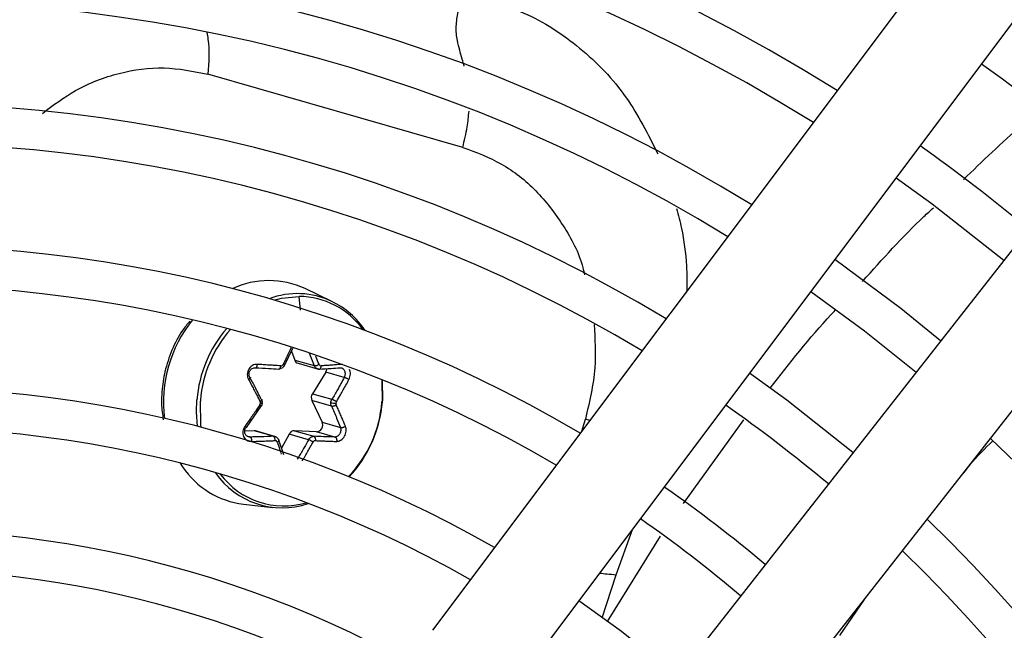
# Model space of a CAD drawing. Units: millimetres. Extents: x 5 to 414, y 3 to 291.
# Drawn here: x 129 to 133, y 252 to 254 of the extents above; entities that cross this region are included whole.
import ezdxf

# ---------------------------------------------------------------- set-up
doc = ezdxf.new("R2010")
doc.units = ezdxf.units.MM

msp = doc.modelspace()

# ---------------------------------------------------------------- linework, layer by layer
at = {"color": 7, "linetype": 'Continuous', "lineweight": 25}
for p, q in [((132.4183, 254.8477), (130.5367, 252.3401)), ((130.8166, 252.1301), (132.6983, 254.6376)), ((133.0917, 254.3357), (131.1566, 251.8692)), ((130.6431, 254.0393), (129.7464, 254.2964)), ((131.432, 251.6532), (133.3671, 254.1197)), ((130.1824, 253.4973), (130.0885, 253.5425)), ((130.0162, 253.2713), (130.0453, 253.3328)), ((130.0401, 253.3218), (130.0518, 253.2909)), ((130.0518, 253.2909), (130.1206, 253.2712)), ((130.0635, 253.2796), (130.1358, 253.2589)), ((130.1613, 253.2485), (130.114, 253.1725)), ((130.2261, 253.2299), (130.1613, 253.2485)), ((130.3598, 253.2214), (130.3605, 253.1477)), ((130.114, 253.1725), (130.1827, 253.1528)), ((130.1121, 253.1488), (130.148, 253.0728)), ((130.1809, 253.129), (130.1121, 253.1488)), ((129.9105, 253.0945), (129.934, 253.1288)), ((129.8823, 253.0535), (129.9105, 253.0945)), ((130.148, 253.0728), (130.2127, 253.0542)), ((129.9085, 253.0423), (129.8758, 253.0408)), ((129.9773, 253.0226), (129.9085, 253.0423)), ((129.9847, 253.0213), (129.9138, 253.0417)), ((130.032, 253.0304), (130.0056, 252.9806)), ((130.1008, 253.0107), (130.032, 253.0304)), ((130.1283, 253.0387), (130.0508, 253.0423)), ((130.0508, 253.0423), (130.1195, 253.0226)), ((130.1931, 253.0201), (130.1283, 253.0387)), ((130.0134, 252.9574), (129.9961, 253.0092)), ((129.871, 252.7839), (129.9745, 252.7725)), ((132.0557, 252.4481), (131.9694, 252.322))]:
    msp.add_line(p, q, dxfattribs=at)
at = {"color": 8, "linetype": 'Continuous', "lineweight": 25}
for p, q in [((130.0717, 253.4667), (130.0673, 253.5151)), ((131.0627, 253.0411), (131.0748, 253.0833)), ((131.0903, 253.0779), (131.0748, 253.0833)), ((131.4199, 252.7859), (131.6326, 253.0805)), ((129.8842, 253.0233), (129.8953, 253.0201)), ((129.6486, 252.9283), (129.6569, 252.9156)), ((131.1833, 252.5356), (131.2406, 252.6951)), ((131.1529, 252.3713), (131.3394, 252.671)), ((131.1333, 252.3839), (131.1833, 252.5356))]:
    msp.add_line(p, q, dxfattribs=at)
at = {"color": 7, "linetype": 'Continuous', "lineweight": 25, "flags": 128}
for points in [[(132.1691, 253.9325), (132.2957, 253.8405), (132.5475, 253.6421)], [(132.3252, 253.3587), (132.1849, 253.4721), (131.953, 253.6444)], [(131.8689, 253.5324), (132.0568, 253.3943), (132.2388, 253.2485)], [(129.9953, 253.2593), (129.9965, 253.2592), (129.9978, 253.2596), (129.9989, 253.2605), (130, 253.2619), (130.001, 253.2637), (130.0017, 253.2658), (130.0023, 253.2682), (130.0026, 253.2707)], [(130.0141, 253.2712), (130.0152, 253.271), (130.0159, 253.2711), (130.0162, 253.2715), (130.016, 253.272), (130.0154, 253.2728), (130.0143, 253.2737), (130.0128, 253.2748), (130.011, 253.276)], [(132.0164, 252.9652), (131.784, 253.1493), (131.6527, 253.2443)], [(130.3579, 253.2222), (130.3583, 253.2181), (130.359, 253.1461)], [(129.7099, 253.0571), (129.7061, 253.1087), (129.7075, 253.151)], [(130.3602, 253.1443), (130.3608, 253.144), (130.3613, 253.1438), (130.3614, 253.1436), (130.3613, 253.1434), (130.361, 253.1432), (130.3605, 253.143), (130.3597, 253.1429), (130.3587, 253.1428)], [(129.9138, 253.0417), (129.9113, 253.0422), (129.9085, 253.0423)], [(129.9942, 253.0107), (129.9954, 253.0101), (129.996, 253.0093), (129.9962, 253.0083), (129.9959, 253.0072), (129.9951, 253.0059), (129.9938, 253.0047), (129.9922, 253.0034), (129.9902, 253.0022)], [(131.3988, 252.1779), (131.2022, 252.3356), (131.0521, 252.4439)]]:
    msp.add_lwpolyline(points, dxfattribs=at)
at = {"color": 8, "linetype": 'Continuous', "lineweight": 25, "flags": 128}
for points in [[(129.9796, 253.5012), (130.0048, 253.5081), (130.0673, 253.5151)], [(129.7227, 253.0538), (129.7213, 253.0643), (129.7196, 253.1461)]]:
    msp.add_lwpolyline(points, dxfattribs=at)
at = {"color": 7, "linetype": 'Continuous', "lineweight": 25}
for centre, radius in [((128.6416, 249.0436), 13.5024), ((128.6416, 248.9436), 11.825), ((128.6416, 248.9436), 11.8), ((128.6416, 248.9436), 11.71), ((128.6416, 248.9436), 11.685)]:
    msp.add_circle(centre, radius, dxfattribs=at)
for centre, radius, start, end in [((128.6416, 248.9436), 7.11, 57.33308, 137.66692), ((128.6416, 248.9436), 6.75, 57.55842, 137.44158), ((128.6416, 248.9436), 6.61, 57.65271, 137.34729), ((128.6416, 248.9436), 6.25, 57.91461, 137.08539), ((128.6416, 248.9436), 6.11, 58.02483, 136.97517), ((128.6416, 248.9436), 5.75, 58.33299, 136.66701), ((128.6416, 248.9436), 5.61, 58.4636, 136.5364), ((128.6416, 248.9436), 6.61, 50.38568, 54.61432), ((128.6416, 248.9436), 5.25, 58.8314, 136.1686), ((128.6416, 248.9436), 5.11, 58.9886, 136.032), ((128.6416, 248.9436), 6.25, 50.29936, 54.70064), ((128.6416, 248.9436), 4.75, 59.4354, 135.5646), ((128.6416, 248.9436), 4.61, 59.6281, 135.3719), ((129.9609, 253.2669), 0.3037, 65.1496, 115.0959), ((130.0642, 253.2349), 0.2802, 35.4792, 89.364), ((130.0519, 253.2307), 0.2968, 33.602, 63.9214), ((130.0686, 253.2966), 0.0178, 198.7603, 253.1459), ((130.1214, 253.3), 0.0288, 268.3966, 303.6178), ((130.139, 253.2624), 0.0263, 328.1524, 356.935), ((128.6416, 248.9436), 4.25, 60.1824, 134.8176), ((130.1353, 253.159), 0.0253, 147.5384, 203.7664), ((130.1482, 253.1136), 0.4298, 175.2066, 175.6523), ((129.9207, 253.1399), 0.0102, 355.2524, 26.1861), ((130.1955, 253.2152), 0.0761, 257.4073, 270.9782), ((130.2076, 253.1382), 0.0109, 175.0835, 203.692), ((129.9319, 253.1768), 0.4281, 316.2925, 355.4428), ((129.9234, 253.1793), 0.4382, 316.9355, 355.4147), ((129.9304, 253.1787), 0.4298, 355.2066, 355.6523), ((129.9226, 253.181), 0.4391, 355.2066, 355.6523), ((128.6416, 248.9436), 5.11, 49.9457, 55.0543), ((130.1266, 253.0624), 0.0238, 274.0467, 26.0418), ((128.6416, 248.9436), 4.11, 60.4244, 134.5756), ((130.0509, 253.0214), 0.0209, 90.2083, 154.5535), ((129.9677, 253.0107), 0.0152, 347.9671, 51.0459), ((130.0591, 252.9141), 0.1052, 56.9132, 66.6518), ((130.1121, 253.0114), 0.0134, 343.1706, 56.1769), ((128.6416, 248.9436), 5.61, 328.4636, 46.5364), ((129.9069, 253.0821), 0.3004, 213.6504, 263.1269), ((130.0076, 253.0568), 0.2856, 214.5185, 288.7387), ((130.0132, 253.0558), 0.2782, 216.5762, 286.5329), ((128.6416, 248.9436), 4.75, 49.7988, 55.2012), ((128.6416, 248.9436), 4.61, 49.7354, 55.2646), ((128.6416, 248.9436), 5.25, 328.8314, 46.1686), ((128.6416, 248.9436), 3.75, 61.1304, 133.8696), ((128.6416, 248.9436), 5.11, 328.9886, 46.0114), ((128.6416, 248.9436), 3.61, 61.4434, 133.5566)]:
    msp.add_arc(centre, radius, start, end, dxfattribs=at)
at = {"color": 8, "linetype": 'Continuous', "lineweight": 25}
for centre, radius, start, end in [((130.061, 253.2409), 0.2837, 64.6624, 110.5591), ((130.0507, 253.1429), 0.4608, 141.0881, 187.1384), ((130.1475, 253.1149), 0.4415, 139.3637, 175.3056), ((130.1493, 253.1145), 0.4309, 138.6891, 175.3455), ((130.1336, 253.2691), 0.0114, 300.1035, 7.7266), ((129.9331, 253.1494), 0.0105, 257.9556, 296.8981)]:
    msp.add_arc(centre, radius, start, end, dxfattribs=at)
at = {"color": 7, "linetype": 'Continuous', "lineweight": 25}
for centre, major_axis, ratio, start_param, end_param in [((130.0034, 253.2807), (0.0012, 0.01), 0.873388, 3.195011, 4.326148), ((130.145, 253.2807), (0.0015, 0.01), 0.826859, 2.187144, 3.318281), ((129.9218, 253.1392), (0.00358, 0.00938), 0.895497, 4.467237, 5.033061), ((130.205, 253.1393), (0.00263, 0.00968), 0.809315, 1.238078, 1.803901), ((129.9818, 252.9977), (0.00435, 0.00915), 0.849568, 5.57444, 6.705578), ((130.1234, 252.9977), (0.00355, 0.00943), 0.815525, 0.25979, 1.390927)]:
    msp.add_ellipse(centre, major_axis=major_axis, ratio=ratio, start_param=start_param, end_param=end_param, dxfattribs=at)
at = {"color": 8, "linetype": 'Continuous', "lineweight": 25}
for points, knots in [([(130.648, 254.3244), (130.6459, 254.3328), (130.6382, 254.3633), (130.6242, 254.4057), (130.6179, 254.4635), (130.6274, 254.5207), (130.6374, 254.5577), (130.6429, 254.5781)], [0, 0, 0, 0, 0.111156, 0.401445, 0.59767, 0.777308, 1, 1, 1, 1]), ([(130.6429, 254.5781), (130.7162, 254.56), (130.8637, 254.5238), (131.0596, 254.3955), (131.2232, 254.2278), (131.2953, 254.0849), (131.3296, 254.0167)], [0, 0, 0, 0, 0.253042, 0.508756, 0.765397, 1, 1, 1, 1]), ([(129.742, 254.4435), (129.7436, 254.4358), (129.7532, 254.3893), (129.7495, 254.3386), (129.7464, 254.2964)], [0, 0, 0, 0, 0.1674335, 1, 1, 1, 1]), ([(129.1637, 254.1588), (129.2017, 254.1875), (129.2858, 254.2509), (129.4328, 254.3052), (129.5927, 254.3277), (129.6952, 254.3069), (129.7464, 254.2964)], [0, 0, 0, 0, 0.2162, 0.477482, 0.738721, 1, 1, 1, 1]), ([(130.6431, 254.0393), (130.6491, 254.0633), (130.6596, 254.1056), (130.6635, 254.1482), (130.6652, 254.1665)], [0, 0, 0, 0, 0.568896, 1, 1, 1, 1]), ([(132.4053, 253.9251), (132.4722, 253.9905), (132.5595, 254.0756), (132.6542, 254.1525), (132.6762, 254.1703)], [0, 0, 0, 0, 0.7676714, 1, 1, 1, 1]), ([(130.6431, 254.0393), (130.6899, 254.022), (130.7833, 253.9873), (130.9041, 253.8912), (130.9993, 253.7666), (131.0561, 253.6627), (131.0698, 253.599), (131.0716, 253.5903)], [0, 0, 0, 0, 0.24042, 0.4808457, 0.7212703, 0.9616952, 1, 1, 1, 1]), ([(132.0505, 253.5677), (132.1205, 253.6458), (132.2005, 253.7352), (132.2886, 253.8166), (132.2997, 253.8268)], [0, 0, 0, 0, 0.874824, 1, 1, 1, 1]), ([(131.3959, 253.8245), (131.4019, 253.8012), (131.4189, 253.7357), (131.4319, 253.6381), (131.4322, 253.5635), (131.4324, 253.5338)], [0, 0, 0, 0, 0.24969, 0.701513, 1, 1, 1, 1]), ([(131.7247, 253.1917), (131.7938, 253.2804), (131.8672, 253.3745), (131.9494, 253.461), (131.9542, 253.466)], [0, 0, 0, 0, 0.94237, 1, 1, 1, 1]), ([(131.1053, 253.4159), (131.1085, 253.3652), (131.1155, 253.2542), (131.0891, 253.1434), (131.0748, 253.0833)], [0, 0, 0, 0, 0.4568265, 1, 1, 1, 1]), ([(130.0389, 253.3345), (130.0377, 253.3319), (130.0338, 253.3232), (130.0271, 253.309), (130.019, 253.2921), (130.0136, 253.2813), (130.011, 253.276)], [0, 0, 0, 0, 0.132992, 0.44137, 0.729021, 1, 1, 1, 1]), ([(130.1028, 253.314), (130.1039, 253.3116), (130.1101, 253.2972), (130.1159, 253.283), (130.1206, 253.2712)], [0, 0, 0, 0, 0.172135, 1, 1, 1, 1]), ([(130.1373, 253.276), (130.134, 253.2844), (130.1301, 253.2941), (130.1261, 253.3037), (130.1256, 253.305)], [0, 0, 0, 0, 0.871073, 1, 1, 1, 1]), ([(130.2268, 253.2533), (130.2274, 253.2515), (130.2287, 253.2479), (130.229, 253.2418), (130.2283, 253.2355), (130.2269, 253.2319), (130.2261, 253.2299)], [0, 0, 0, 0, 0.244714, 0.498693, 0.732567, 1, 1, 1, 1]), ([(130.2426, 253.2222), (130.2439, 253.2252), (130.2466, 253.2311), (130.2479, 253.2409), (130.2475, 253.2501), (130.2457, 253.2553), (130.2449, 253.2577)], [0, 0, 0, 0, 0.268016, 0.528683, 0.79135, 1, 1, 1, 1]), ([(129.9902, 253.0022), (129.9931, 252.994), (129.9979, 252.9799), (130.0026, 252.966), (130.0045, 252.9603)], [0, 0, 0, 0, 0.5890977, 1, 1, 1, 1]), ([(130.1008, 253.0107), (130.0957, 253.0017), (130.0874, 252.9869), (130.0754, 252.9665), (130.0671, 252.9526), (130.062, 252.9445), (130.0605, 252.942)], [0, 0, 0, 0, 0.388939, 0.640492, 0.891976, 1, 1, 1, 1]), ([(130.0782, 252.9363), (130.0815, 252.9417), (130.0884, 252.953), (130.0982, 252.9698), (130.1076, 252.9864), (130.1136, 252.997), (130.1165, 253.0022)], [0, 0, 0, 0, 0.251189, 0.517526, 0.765963, 1, 1, 1, 1]), ([(131.1254, 252.5416), (131.1334, 252.5406), (131.1488, 252.5386), (131.172, 252.5366), (131.1833, 252.5356)], [0, 0, 0, 0, 0.5149752, 1, 1, 1, 1])]:
    msp.add_open_spline(points, degree=3, knots=knots, dxfattribs=at)
at = {"color": 7, "linetype": 'Continuous', "lineweight": 25}
for points, knots in [([(129.6821, 253.4273), (129.6734, 253.4169), (129.6482, 253.3866), (129.618, 253.3263), (129.5935, 253.2533), (129.584, 253.1892), (129.5816, 253.1322), (129.5864, 253.0996), (129.5891, 253.081)], [0, 0, 0, 0, 0.111722, 0.32481, 0.538282, 0.729027, 0.844402, 1, 1, 1, 1]), ([(129.9202, 253.2758), (129.9202, 253.2758), (129.9202, 253.2758), (129.9202, 253.2758), (129.9201, 253.2758), (129.9199, 253.2758), (129.9192, 253.2759), (129.9162, 253.2759), (129.9103, 253.2752), (129.9024, 253.2721), (129.8951, 253.2664), (129.8895, 253.2589), (129.8858, 253.2502), (129.8845, 253.2407), (129.8854, 253.2309), (129.888, 253.2251), (129.8893, 253.2222)], [0, 0, 0, 0, 0.0000226, 0.0001845, 0.0006199, 0.0022432, 0.0085003, 0.0330528, 0.1300672, 0.254274, 0.3839266, 0.5009397, 0.6218188, 0.7475091, 0.8742007, 1, 1, 1, 1]), ([(129.9138, 253.264), (129.9145, 253.264), (129.9155, 253.2639), (129.9169, 253.2652), (129.9179, 253.2666), (129.9188, 253.2686), (129.9195, 253.2709), (129.9199, 253.2733), (129.9201, 253.275), (129.9202, 253.2758)], [0, 0, 0, 0, 0.2341412, 0.3622568, 0.4942055, 0.626926, 0.75725, 0.8823362, 1, 1, 1, 1]), ([(130.0026, 253.2707), (129.9943, 253.2712), (129.9802, 253.272), (129.9597, 253.2732), (129.9406, 253.2745), (129.9272, 253.2754), (129.9202, 253.2758)], [0, 0, 0, 0, 0.307839, 0.521231, 0.75111, 1, 1, 1, 1]), ([(130.0141, 253.2712), (130.013, 253.2694), (130.0108, 253.2659), (130.0061, 253.262), (130.0008, 253.2595), (129.9971, 253.2594), (129.9953, 253.2593)], [0, 0, 0, 0, 0.250013, 0.500001, 0.749988, 1, 1, 1, 1]), ([(130.1375, 253.2593), (130.1357, 253.2594), (130.1322, 253.2595), (130.1273, 253.262), (130.1232, 253.2659), (130.1214, 253.2694), (130.1206, 253.2712)], [0, 0, 0, 0, 0.250012, 0.499999, 0.749987, 1, 1, 1, 1]), ([(130.2198, 253.2758), (130.2105, 253.2751), (130.1958, 253.274), (130.1756, 253.2726), (130.16, 253.2716), (130.1498, 253.271), (130.1449, 253.2707)], [0, 0, 0, 0, 0.38279, 0.6038539, 0.8086158, 1, 1, 1, 1]), ([(129.8941, 253.2299), (129.8932, 253.2319), (129.8914, 253.2355), (129.8907, 253.2418), (129.8914, 253.2478), (129.8938, 253.2535), (129.8975, 253.2583), (129.9022, 253.2618), (129.9078, 253.264), (129.9117, 253.264), (129.9138, 253.264)], [0, 0, 0, 0, 0.133786, 0.250655, 0.377691, 0.499994, 0.622348, 0.749335, 0.866271, 1, 1, 1, 1]), ([(129.9138, 253.264), (129.9292, 253.2631), (129.9568, 253.2614), (129.9835, 253.2599), (129.9953, 253.2593)], [0, 0, 0, 0, 0.559817, 1, 1, 1, 1]), ([(130.1298, 253.2608), (130.1313, 253.2603), (130.1344, 253.2591), (130.1377, 253.2592), (130.1393, 253.2593)], [0, 0, 0, 0, 0.499505, 1, 1, 1, 1]), ([(130.1375, 253.2593), (130.1517, 253.2601), (130.1769, 253.2615), (130.201, 253.2633), (130.2116, 253.264)], [0, 0, 0, 0, 0.560156, 1, 1, 1, 1]), ([(130.2116, 253.264), (130.2132, 253.264), (130.2163, 253.264), (130.2206, 253.2618), (130.2242, 253.2583), (130.2259, 253.255), (130.2268, 253.2533)], [0, 0, 0, 0, 0.267577, 0.501315, 0.755389, 1, 1, 1, 1]), ([(130.2138, 253.264), (130.2153, 253.2639), (130.2182, 253.2637), (130.2207, 253.2614), (130.222, 253.2603)], [0, 0, 0, 0, 0.504274, 1, 1, 1, 1]), ([(129.8941, 253.2299), (129.8947, 253.2297), (129.8957, 253.2295), (129.8957, 253.2285), (129.8953, 253.2275), (129.8943, 253.2262), (129.8925, 253.2245), (129.8906, 253.2231), (129.8893, 253.2222)], [0, 0, 0, 0, 0.238104, 0.367489, 0.5, 0.632511, 0.761896, 1, 1, 1, 1]), ([(129.8893, 253.2222), (129.8946, 253.2125), (129.9029, 253.1971), (129.9138, 253.1761), (129.9221, 253.16), (129.9274, 253.1494), (129.9299, 253.1444)], [0, 0, 0, 0, 0.375075, 0.590546, 0.8087, 1, 1, 1, 1]), ([(129.9339, 253.1528), (129.9268, 253.1672), (129.9139, 253.1928), (129.9002, 253.2186), (129.8941, 253.2299)], [0, 0, 0, 0, 0.560156, 1, 1, 1, 1]), ([(130.2261, 253.2299), (130.2183, 253.2155), (130.2043, 253.1897), (130.1893, 253.1641), (130.1827, 253.1528)], [0, 0, 0, 0, 0.559817, 1, 1, 1, 1]), ([(130.1985, 253.1444), (130.2032, 253.1524), (130.2113, 253.1661), (130.2224, 253.1856), (130.2325, 253.2035), (130.2391, 253.2157), (130.2426, 253.2222)], [0, 0, 0, 0, 0.310214, 0.530252, 0.748607, 1, 1, 1, 1]), ([(130.2261, 253.2299), (130.2271, 253.2298), (130.2288, 253.2295), (130.2317, 253.2285), (130.2341, 253.2275), (130.2365, 253.2263), (130.2389, 253.2249), (130.2409, 253.2236), (130.242, 253.2227), (130.2426, 253.2222)], [0, 0, 0, 0, 0.234141, 0.362256, 0.494205, 0.626925, 0.757249, 0.882336, 1, 1, 1, 1]), ([(129.9291, 253.1338), (129.9238, 253.1259), (129.9148, 253.1125), (129.9019, 253.0936), (129.8898, 253.0763), (129.8813, 253.0646), (129.8768, 253.0583)], [0, 0, 0, 0, 0.310214, 0.530252, 0.748607, 1, 1, 1, 1]), ([(129.9321, 253.129), (129.9328, 253.1288), (129.9338, 253.1285), (129.9341, 253.1289), (129.9339, 253.1294), (129.9332, 253.1302), (129.9318, 253.1316), (129.9302, 253.1329), (129.9291, 253.1338)], [0, 0, 0, 0, 0.2373661, 0.3662588, 0.4983792, 0.6307397, 0.7603209, 1, 1, 1, 1]), ([(129.9339, 253.1528), (129.9346, 253.1525), (129.9356, 253.1521), (129.9358, 253.1509), (129.9355, 253.1498), (129.9346, 253.1484), (129.933, 253.1466), (129.9311, 253.1453), (129.9299, 253.1444)], [0, 0, 0, 0, 0.239004, 0.368386, 0.500677, 0.632868, 0.761961, 1, 1, 1, 1]), ([(129.9339, 253.1528), (129.9347, 253.1509), (129.9362, 253.1472), (129.9361, 253.143), (129.9361, 253.1409)], [0, 0, 0, 0, 0.506755, 1, 1, 1, 1]), ([(129.934, 253.1288), (129.935, 253.1305), (129.937, 253.134), (129.9376, 253.138), (129.9378, 253.14)], [0, 0, 0, 0, 0.500021, 1, 1, 1, 1]), ([(129.9378, 253.14), (129.9378, 253.142), (129.9379, 253.1462), (129.9363, 253.1499), (129.9356, 253.1518)], [0, 0, 0, 0, 0.497068, 1, 1, 1, 1]), ([(130.1809, 253.129), (130.1802, 253.1309), (130.1788, 253.1346), (130.1789, 253.1388), (130.1789, 253.1409)], [0, 0, 0, 0, 0.506755, 1, 1, 1, 1]), ([(130.1789, 253.1409), (130.1792, 253.143), (130.1797, 253.1472), (130.1817, 253.1509), (130.1827, 253.1528)], [0, 0, 0, 0, 0.493244, 1, 1, 1, 1]), ([(130.1809, 253.129), (130.1819, 253.1288), (130.1834, 253.1285), (130.1863, 253.1289), (130.1887, 253.1294), (130.1912, 253.1303), (130.1944, 253.1316), (130.1964, 253.1329), (130.1977, 253.1338)], [0, 0, 0, 0, 0.239004, 0.368386, 0.500677, 0.632868, 0.761961, 1, 1, 1, 1]), ([(130.1827, 253.1528), (130.1837, 253.1526), (130.1852, 253.1521), (130.188, 253.1509), (130.1902, 253.1498), (130.1926, 253.1485), (130.1955, 253.1467), (130.1973, 253.1453), (130.1985, 253.1444)], [0, 0, 0, 0, 0.237366, 0.366259, 0.498379, 0.63074, 0.760321, 1, 1, 1, 1]), ([(130.2301, 253.0583), (130.2263, 253.0676), (130.2202, 253.0824), (130.2115, 253.1027), (130.2045, 253.1185), (130.1998, 253.1289), (130.1977, 253.1338)], [0, 0, 0, 0, 0.375075, 0.590546, 0.8087, 1, 1, 1, 1]), ([(130.1809, 253.129), (130.1871, 253.115), (130.1983, 253.0898), (130.2083, 253.0651), (130.2127, 253.0542)], [0, 0, 0, 0, 0.560156, 1, 1, 1, 1]), ([(129.8768, 253.0583), (129.8751, 253.0555), (129.8716, 253.0499), (129.8692, 253.0403), (129.8692, 253.0309), (129.8716, 253.0222), (129.8762, 253.0147), (129.8827, 253.009), (129.8907, 253.0052), (129.8966, 253.0049), (129.8996, 253.0047)], [0, 0, 0, 0, 0.129439, 0.255329, 0.382184, 0.502611, 0.623188, 0.748631, 0.874755, 1, 1, 1, 1]), ([(129.8953, 253.0201), (129.8932, 253.0203), (129.8893, 253.0206), (129.8841, 253.023), (129.8799, 253.0267), (129.8769, 253.0315), (129.8754, 253.0371), (129.8756, 253.043), (129.8773, 253.049), (129.8796, 253.0524), (129.8808, 253.0542)], [0, 0, 0, 0, 0.13379, 0.25066, 0.377698, 0.500005, 0.622361, 0.749349, 0.866285, 1, 1, 1, 1]), ([(129.8808, 253.0542), (129.8814, 253.0539), (129.8823, 253.0534), (129.8824, 253.0536), (129.8821, 253.054), (129.8813, 253.0547), (129.8801, 253.0558), (129.8786, 253.057), (129.8774, 253.0579), (129.8768, 253.0583)], [0, 0, 0, 0, 0.2341411, 0.3622564, 0.4942048, 0.6269252, 0.7572492, 0.8823356, 1, 1, 1, 1]), ([(130.2127, 253.0542), (130.2132, 253.0524), (130.2142, 253.049), (130.2139, 253.043), (130.2126, 253.0371), (130.2101, 253.0315), (130.2066, 253.0267), (130.2024, 253.023), (130.1978, 253.0206), (130.1947, 253.0203), (130.1931, 253.0201)], [0, 0, 0, 0, 0.133786, 0.250655, 0.377691, 0.499994, 0.622348, 0.749335, 0.866271, 1, 1, 1, 1]), ([(130.1992, 253.0047), (130.1992, 253.0047), (130.1992, 253.0047), (130.1993, 253.0047), (130.1993, 253.0047), (130.1995, 253.0047), (130.2001, 253.0047), (130.2027, 253.0048), (130.2077, 253.0057), (130.2148, 253.0091), (130.2215, 253.015), (130.2269, 253.0225), (130.2308, 253.0311), (130.2327, 253.0405), (130.2327, 253.05), (130.231, 253.0556), (130.2301, 253.0583)], [0, 0, 0, 0, 0.000023, 0.000185, 0.00062, 0.002243, 0.0085, 0.033053, 0.130067, 0.254274, 0.383927, 0.50094, 0.621819, 0.747509, 0.874201, 1, 1, 1, 1]), ([(130.2127, 253.0542), (130.2138, 253.0539), (130.2154, 253.0534), (130.2185, 253.0536), (130.221, 253.054), (130.2236, 253.0548), (130.2268, 253.0561), (130.2288, 253.0574), (130.2301, 253.0583)], [0, 0, 0, 0, 0.238104, 0.367489, 0.5, 0.632511, 0.761896, 1, 1, 1, 1]), ([(129.9773, 253.0226), (129.9622, 253.022), (129.9353, 253.0211), (129.9075, 253.0204), (129.8953, 253.0201)], [0, 0, 0, 0, 0.560156, 1, 1, 1, 1]), ([(129.8953, 253.0201), (129.8959, 253.0197), (129.8969, 253.019), (129.898, 253.0168), (129.8987, 253.0147), (129.8993, 253.0123), (129.8997, 253.0089), (129.8996, 253.0064), (129.8996, 253.0047)], [0, 0, 0, 0, 0.238104, 0.367489, 0.5, 0.632511, 0.761896, 1, 1, 1, 1]), ([(129.8996, 253.0047), (129.9104, 253.005), (129.9273, 253.0055), (129.9497, 253.0062), (129.9667, 253.0069), (129.9774, 253.0073), (129.9826, 253.0075)], [0, 0, 0, 0, 0.38279, 0.603854, 0.808616, 1, 1, 1, 1]), ([(129.9773, 253.0226), (129.9791, 253.0225), (129.9828, 253.0223), (129.9877, 253.0198), (129.9918, 253.016), (129.9934, 253.0124), (129.9942, 253.0107)], [0, 0, 0, 0, 0.250012, 0.499999, 0.749987, 1, 1, 1, 1]), ([(130.1008, 253.0107), (130.1019, 253.0124), (130.1042, 253.016), (130.1089, 253.0198), (130.1141, 253.0223), (130.1177, 253.0225), (130.1195, 253.0226)], [0, 0, 0, 0, 0.250013, 0.500001, 0.749988, 1, 1, 1, 1]), ([(130.1931, 253.0201), (130.1796, 253.0205), (130.1557, 253.0212), (130.1306, 253.0221), (130.1195, 253.0226)], [0, 0, 0, 0, 0.559817, 1, 1, 1, 1]), ([(130.1249, 253.0075), (130.1327, 253.0072), (130.146, 253.0066), (130.1647, 253.0059), (130.1817, 253.0052), (130.1932, 253.0049), (130.1992, 253.0047)], [0, 0, 0, 0, 0.3078393, 0.5212309, 0.7511102, 1, 1, 1, 1]), ([(130.1931, 253.0201), (130.194, 253.0197), (130.1956, 253.019), (130.1973, 253.0169), (130.1983, 253.0148), (130.1991, 253.0124), (130.1995, 253.0098), (130.1996, 253.0072), (130.1993, 253.0055), (130.1992, 253.0047)], [0, 0, 0, 0, 0.234141, 0.362257, 0.494205, 0.626926, 0.75725, 0.882336, 1, 1, 1, 1]), ([(132.509, 253.007), (132.4812, 252.9795), (132.4448, 252.9434), (132.4129, 252.9033), (132.4053, 252.8938)], [0, 0, 0, 0, 0.761972, 1, 1, 1, 1])]:
    msp.add_open_spline(points, degree=3, knots=knots, dxfattribs=at)

doc.saveas('drawing.dxf')
